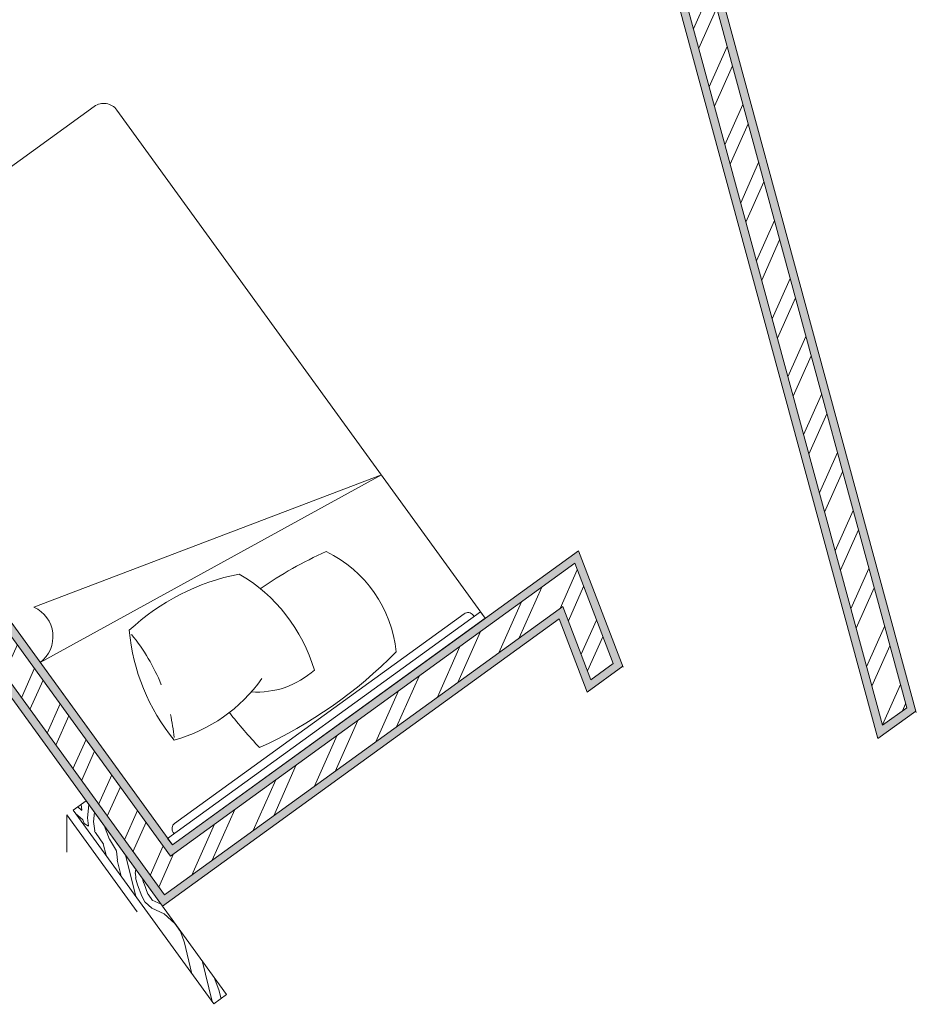
# Model space of a CAD drawing. Units: millimetres. Extents: x 18 to 124, y 12 to 116.
# Drawn here: x 100 to 103, y 86 to 89 of the extents above; entities that cross this region are included whole.
import ezdxf

# ---------------------------------------------------------------- set-up
doc = ezdxf.new("R2010")
doc.units = ezdxf.units.MM
for name, color, linetype, lineweight in [('hatch', 2, 'Continuous', 5), ('paredes', 10, 'Continuous', 9), ('portas interioires', 30, 'Continuous', 9), ('utilitários', 71, 'Continuous', 9)]:
    doc.layers.add(name, color=color, linetype=linetype, lineweight=lineweight)

msp = doc.modelspace()

# ---------------------------------------------------------------- hatches: boundary and pattern name
at = {"layer": 'hatch'}
h = msp.add_hatch(dxfattribs=at)
h.set_pattern_fill('AR-SAND', color=51, scale=0.0001)
h.paths.add_polyline_path([(108.5795, 90.1566), (108.5064, 90.1042), (108.518, 90.088), (108.5749, 90.1287), (109.1235, 89.3625), (108.406, 88.8455), (108.3651, 88.9022), (108.815, 89.2265), (108.3066, 89.9366), (108.4858, 90.0649), (108.4741, 90.0812), (108.2787, 89.9412), (108.7871, 89.2311), (108.3372, 88.9068), (108.4015, 88.8175), (109.1514, 89.3579)])
h.paths.add_polyline_path([(108.4132, 91.1571), (108.5422, 90.9789), (108.5584, 90.9906), (108.4177, 91.185), (103.2406, 87.4401), (103.2648, 87.2127), (104.4263, 88.0524), (104.9734, 87.2956), (104.9878, 87.2757), (105.0769, 87.3402), (105.0563, 87.3687), (104.5513, 88.0673), (105.112, 88.4729), (105.6372, 88.8528), (105.6255, 88.869), (104.5234, 88.0718), (105.049, 87.3447), (104.9923, 87.3037), (104.4308, 88.0803), (103.281, 87.2491), (103.2617, 87.4307)])
h.paths.add_polyline_path([(104.8084, 90.0126), (102.9773, 90.0214), (102.9952, 89.9313), (103.0156, 89.9312), (103.0017, 90.0013), (104.7883, 89.9927), (104.788, 89.9227), (104.808, 89.9226)])
h.paths.add_polyline_path([(104.8078, 89.8826), (104.7878, 89.8827), (104.7867, 89.6627), (102.7816, 89.6723), (102.7418, 89.8725), (103.0072, 89.8712), (103.0032, 89.8913), (102.7174, 89.8926), (102.7652, 89.6524), (104.8066, 89.6426)])
h.paths.add_polyline_path([(101.9471, 89.5782), (101.841, 89.5494), (102.6047, 86.7355), (102.7, 86.8044)])
h.paths.add_polyline_path([(101.8655, 89.5354), (101.9331, 89.5537), (102.677, 86.8125), (102.6164, 86.7687)], flags=16)
h.paths.add_polyline_path([(102.8296, 90.5592), (102.8255, 90.5796), (101.7665, 90.0365), (101.71, 90.2548), (101.6918, 90.2454), (101.7534, 90.0073)])
h.paths.add_polyline_path([(100.8547, 89.8161), (100.8369, 89.807), (100.9263, 89.6056), (99.8494, 89.0533, 0.274574), (98.0425, 85.6721), (99.4307, 85.7818), (99.4479, 85.5625), (99.4679, 85.5641), (99.449, 85.8034), (98.0616, 85.6936, -0.273034), (99.8591, 89.0359), (100.9522, 89.5965)])
h.paths.add_polyline_path([(100.8019, 89.9351), (99.679, 89.3593, 0.299267), (97.7251, 85.2959), (99.4781, 85.4345), (99.4781, 85.4345), (99.471, 85.5242), (99.4511, 85.5226), (99.4566, 85.4529), (97.7424, 85.3173, -0.29796), (99.6887, 89.3418), (100.7922, 89.9077), (100.8206, 89.8436), (100.8384, 89.8528)])
h.paths.add_polyline_path([(101.6818, 90.3639), (102.8604, 90.9684), (102.9273, 90.6318), (102.8625, 90.5986), (102.8666, 90.5782), (102.9498, 90.6209), (102.8748, 90.9982), (101.6584, 90.3744), (101.6815, 90.2851), (101.6998, 90.2945)])
h.paths.add_polyline_path([(101.8053, 87.0358), (101.876, 86.8515), (101.9648, 86.917), (101.8537, 87.2067), (100.8352, 86.4686), (99.7514, 87.9642), (99.5784, 88.2022), (99.4897, 88.1379), (100.8107, 86.315)])
h.paths.add_polyline_path([(100.8151, 86.343), (99.5176, 88.1335), (99.5743, 88.1745), (100.8308, 86.4407), (101.8443, 87.1752), (101.9407, 86.924), (101.8852, 86.8832), (101.8146, 87.0672)], flags=16)
h = msp.add_hatch(dxfattribs=at)
h.set_pattern_fill('ANSI32', color=256, scale=0.01, angle=201)
h.paths.add_polyline_path([(108.1215, 90.5388), (108.0807, 90.5957), (105.6651, 88.8483), (106.5647, 87.6048), (105.3918, 86.7596), (105.4328, 86.7029), (107.8756, 88.4632), (107.8346, 88.52), (106.6215, 87.6457), (105.7629, 88.8327)])
h.paths.add_polyline_path([(101.9331, 89.5537), (101.8655, 89.5354), (102.6164, 86.7687), (102.677, 86.8125)])
h.paths.add_polyline_path([(101.7047, 82.0842), (101.7047, 82.0142), (102.572, 82.0142), (102.572, 80.643), (99.1405, 80.643), (99.1405, 80.423), (103.4383, 80.423), (103.4383, 80.643), (102.642, 80.643), (102.642, 82.0842)])
h.paths.add_polyline_path([(105.161, 80.423), (106.9026, 80.423), (106.9026, 82.0942), (106.8326, 82.0942), (106.8326, 80.643), (106.125, 80.643), (106.125, 82.0942), (106.055, 82.0942), (106.055, 80.643), (105.161, 80.643)])
h.paths.add_polyline_path([(108.4214, 82.0942), (108.4214, 80.643), (107.7426, 80.643), (107.7426, 80.423), (108.6414, 80.423), (108.6414, 82.0942)])
h.paths.add_polyline_path([(106.9026, 80.383), (105.161, 80.383), (105.161, 80.313), (106.9026, 80.313)])
h.paths.add_polyline_path([(108.6814, 80.383), (107.7426, 80.383), (107.7426, 80.313), (108.7514, 80.313), (108.7514, 82.0942), (108.6814, 82.0942)])
h.paths.add_polyline_path([(103.4383, 80.383), (99.1005, 80.383), (99.1005, 80.643), (99.0205, 80.643), (99.0205, 80.313), (103.4383, 80.313)])
h.paths.add_polyline_path([(111.7696, 85.8565), (111.881, 86.0462), (111.7774, 86.107), (111.9546, 89.8484), (109.7554, 89.859), (109.7543, 89.639), (111.724, 89.6295), (111.6052, 87.1223), (108.7118, 87.1358), (108.27, 87.7952), (108.2119, 87.7562), (108.6743, 87.066), (111.6019, 87.0523), (111.5513, 85.9846)])
h = msp.add_hatch(dxfattribs=at)
h.set_pattern_fill('ANSI32', color=256, scale=0.01, angle=201)
edge = h.paths.add_edge_path()
edge.add_line((99.8494, 89.0533), (100.9263, 89.6056))
edge.add_line((100.9263, 89.6056), (100.8369, 89.807))
edge.add_line((100.8369, 89.807), (99.7422, 89.2456))
edge.add_arc((101.7925, 85.8415), 3.9738, 121.0603, 185.867)
edge.add_line((97.8395, 85.4353), (99.4479, 85.5625))
edge.add_line((99.4479, 85.5625), (99.4307, 85.7818))
edge.add_line((99.4307, 85.7818), (98.0425, 85.6721))
edge.add_arc((101.7925, 85.8415), 3.7538, 121.1733, 182.5875, ccw=False)
edge = h.paths.add_edge_path()
edge.add_line((99.7227, 89.2806), (100.8202, 89.8446))
edge.add_line((100.8202, 89.8446), (100.7917, 89.9087))
edge.add_line((100.7917, 89.9087), (99.6887, 89.3418))
edge.add_arc((101.7925, 85.8415), 4.0838, 121.0073, 187.3751)
edge.add_line((97.7424, 85.3173), (99.4566, 85.4529))
edge.add_line((99.4566, 85.4529), (99.4511, 85.5226))
edge.add_line((99.4511, 85.5226), (97.8038, 85.3924))
edge.add_arc((101.7925, 85.8415), 4.0138, 121.0408, 186.4248, ccw=False)
h.paths.add_polyline_path([(112.07, 89.9579), (109.7559, 89.969), (109.7556, 89.899), (111.9966, 89.8882), (111.8185, 86.1293), (111.9185, 86.0706), (111.9539, 86.131), (111.8904, 86.1682)])
h.paths.add_polyline_path([(96.6449, 82.456), (96.6449, 82.4809), (95.2823, 81.4741), (99.1405, 81.4741), (99.1405, 81.3641), (99.3216, 81.3641), (99.3216, 82.1007), (99.1016, 82.1007), (99.1016, 81.6941), (95.9502, 81.6941), (96.8649, 82.3699), (96.8649, 82.6186)])
h.paths.add_polyline_path([(108.4858, 90.0649), (108.3066, 89.9366), (108.815, 89.2265), (108.3651, 88.9022), (108.406, 88.8455), (109.0343, 89.2982)])
h.paths.add_polyline_path([(108.5749, 90.1287), (108.518, 90.088), (109.0667, 89.3216), (109.1235, 89.3625)])
h = msp.add_hatch(dxfattribs=at)
h.set_pattern_fill('ANSI32', color=256, scale=0.01, angle=201)
h.paths.add_polyline_path([(104.7878, 89.8827), (103.0032, 89.8913), (103.0072, 89.8712), (102.7418, 89.8725), (102.7816, 89.6723), (104.7867, 89.6627)])
h.paths.add_polyline_path([(101.8146, 87.0672), (101.8852, 86.8832), (101.9407, 86.924), (101.8443, 87.1752), (100.8308, 86.4407), (99.5743, 88.1745), (99.5176, 88.1335), (100.8151, 86.343)])
h.paths.add_polyline_path([(99.1194, 84.4459), (98.5535, 84.0278), (98.6713, 84.0278), (99.1401, 84.3742), (102.9368, 84.0941), (102.9088, 84.1663)])
h.paths.add_polyline_path([(99.152, 84.3332), (98.6574, 83.9678), (98.6911, 83.9678), (98.3933, 83.7478), (98.7299, 83.7478), (99.1661, 84.0702), (99.1764, 82.7642), (99.2464, 82.7642), (99.2358, 84.1065), (101.7341, 83.9221), (101.7341, 82.7591), (101.8041, 82.7591), (101.8041, 83.9169), (103.0409, 83.8257), (102.9528, 84.0528)])
h.paths.add_polyline_path([(111.6272, 83.7565), (111.7755, 83.8462), (111.6616, 84.0345), (111.4108, 83.8827), (111.3864, 83.0373), (108.4214, 83.0373), (108.4214, 82.7073), (108.6414, 82.7073), (108.6414, 82.8173), (111.6002, 82.8173)])
h.paths.add_polyline_path([(111.7354, 83.6934), (111.8324, 83.7521), (111.7962, 83.812), (111.6666, 83.7336), (111.639, 82.7773), (108.6814, 82.7773), (108.6814, 82.7073), (111.707, 82.7073)])
h.paths.add_polyline_path([(112.6993, 84.5883), (112.4793, 84.5883), (112.4793, 84.5289), (112.4171, 84.4913), (112.5309, 84.303), (112.6993, 84.4049)])
h.paths.add_polyline_path([(112.8093, 84.5883), (112.7393, 84.5883), (112.7393, 84.3823), (112.5516, 84.2688), (112.5878, 84.2089), (112.8093, 84.3428)])
h.paths.add_polyline_path([(112.6993, 85.5658), (112.5191, 85.6716), (112.4078, 85.4819), (112.4793, 85.4399), (112.4793, 85.3967), (112.6993, 85.3967)])
h.paths.add_polyline_path([(112.8093, 85.6288), (112.5748, 85.7665), (112.5394, 85.7061), (112.7393, 85.5887), (112.7393, 85.3967), (112.8093, 85.3967)])
at = {"layer": 'portas interioires'}
h = msp.add_hatch(dxfattribs=at)
h.set_pattern_fill('GRAIN-1', color=256, scale=0.0009, angle=380.9049, pattern_type=2)
h.set_pattern_definition([(20.9049, (200.54374, 174.4806), (-0.1926816, 0.504454), [0.0036, -0.2664]), (47.46994, (200.55299, 174.47467), (0.25222684, 0.09634072), [0.0081297, -1.1993472]), (47.46994, (200.5859, 174.74688), (0.25222684, 0.09634072), [0.0067086, -1.2007683]), (47.46994, (200.59001, 174.7401), (0.25222684, 0.09634072), [0.0084753, -1.1990016]), (47.46994, (200.59596, 174.73532), (0.25222684, 0.09634072), [0.0055116, -1.2019644]), (65.90489, (200.5471, 174.4819), (0.25222695, 0.09634076), [0.0050913, -0.7585839]), (65.90489, (200.55135, 174.471), (0.25222695, 0.09634076), [0.0040293, -0.7596459]), (65.90489, (200.55849, 174.48066), (0.25222695, 0.09634076), [0.0051741, -0.7585011]), (65.90489, (200.56372, 174.46475), (0.25222695, 0.09634076), [0.0167967, -0.7468794]), (65.90489, (200.59574, 174.74634), (0.25222695, 0.09634076), [0.0038403, -0.7598349]), (65.90489, (200.59968, 174.73938), (0.25222695, 0.09634076), [0.007803, -0.7558722]), (65.90489, (200.59318, 174.72911), (0.25222695, 0.09634076), [0.0067995, -0.7568766]), (65.90489, (200.59044, 174.75182), (0.25222695, 0.09634076), [0.0025452, -0.76113]), (65.90489, (200.58846, 174.73662), (0.25222695, 0.09634076), [0.0038115, -0.7598637]), (74.03499, (200.52731, 174.5148), (0.05954543, 0.60079476), [0.00675, -1.34325]), (74.03499, (200.52086, 174.51733), (0.05954543, 0.60079476), [0.0197802, -1.3302198]), (74.03499, (200.5161, 174.52051), (0.05954543, 0.60079476), [0.013923, -1.336077]), (74.03499, (200.50355, 174.5462), (0.05954543, 0.60079476), [0.0096237, -0.2295414, 0.0124155, -1.0984194]), (74.03499, (200.59094, 174.72127), (0.05954543, 0.60079476), [0.0081549, -1.3418451]), (74.03499, (200.55811, 174.78301), (0.05954543, 0.60079476), [0.0205578, -1.3294422]), (74.03499, (200.54578, 174.7833), (0.05954543, 0.60079476), [0.0080199, -1.3419801]), (84.33984, (200.5606, 174.48539), (-0.19268145, 0.5044537), [0.0042165, -0.5995224]), (84.33984, (200.52685, 174.51012), (-0.19268145, 0.5044537), [0.0046953, -0.5990427]), (84.33984, (200.52024, 174.51105), (-0.19268145, 0.5044537), [0.0063153, -0.275022, 0.0340308, -0.2883708]), (84.33984, (200.54918, 174.48654), (-0.19268145, 0.5044537), [0.0020124, -0.6017256]), (84.33984, (200.57057, 174.48008), (-0.19268145, 0.5044537), [0.0147789, -0.2563119, 0.0073809, -0.3252672]), (84.33984, (200.51531, 174.51262), (-0.19268145, 0.5044537), [0.0079344, -0.5958036]), (84.33984, (200.51992, 174.5339), (-0.19268145, 0.5044537), [0.0163656, -0.5873733]), (84.33984, (200.58005, 174.4282), (-0.19268145, 0.5044537), [0.0652599, -0.5384781]), (84.33984, (200.50263, 174.53688), (-0.19268145, 0.5044537), [0.0093744, -0.5943636]), (84.33984, (200.5062, 174.55546), (-0.19268145, 0.5044537), [0.01809, -0.585648]), (84.33984, (200.59148, 174.75415), (-0.19268145, 0.5044537), [0.0020124, -0.6017256]), (84.33984, (200.60287, 174.7465), (-0.19268145, 0.5044537), [0.0064197, -0.5973183]), (84.33984, (200.61128, 174.70492), (-0.19268145, 0.5044537), [0.0367578, -0.5669802]), (84.33984, (200.5575, 174.77673), (-0.19268145, 0.5044537), [0.0063153, -0.5974227]), (84.33984, (200.545, 174.7754), (-0.19268145, 0.5044537), [0.0079344, -0.5958036]), (84.33984, (200.5241, 174.79607), (-0.19268145, 0.5044537), [0.088893, -0.5148459]), (84.33984, (200.59542, 174.419), (-0.19268145, 0.5044537), [0.077517, -0.526221]), (84.33984, (200.61676, 174.42777), (-0.19268145, 0.5044537), [0.0486351, -0.5551029]), (84.33984, (200.50753, 174.79317), (-0.19268145, 0.5044537), [0.0536985, -0.5500395]), (96.86864, (200.52729, 174.50644), (-0.19268128, 0.50445447), [0.0037107, -0.7192755, 0.0333972, -0.3568545]), (96.86864, (200.54938, 174.48854), (-0.19268128, 0.50445447), [0.0037107, -0.9388314, 0.0148428, -0.155853]), (96.86864, (200.56102, 174.48958), (-0.19268128, 0.50445447), [0.0055971, -0.2878263, 0.0152793, -0.8045361]), (96.86864, (200.52085, 174.506), (-0.19268128, 0.50445447), [0.0050895, -0.6988356, 0.0519507, -0.357363]), (96.86864, (200.56586, 174.44692), (-0.19268128, 0.50445447), [0.0179532, -0.8481168, 0.009018, -0.2381499]), (96.86864, (200.58249, 174.40798), (-0.19268128, 0.50445447), [0.0203625, -0.0670707, 0.0074736, -1.0183311]), (96.86864, (200.51609, 174.5062), (-0.19268128, 0.50445447), [0.0064674, -0.0612828, 0.0214605, -1.0240281]), (96.86864, (200.52154, 174.55018), (-0.19268128, 0.50445447), [0.0109773, -0.8738973, 0.0148428, -0.2135205]), (96.86864, (200.59818, 174.3961), (-0.19268128, 0.50445447), [0.0230625, -0.0746784, 0.0135828, -1.0019151]), (96.86864, (200.50355, 174.52924), (-0.19268128, 0.50445447), [0.0076923, -1.1055456]), (96.86864, (200.59168, 174.75615), (-0.19268128, 0.50445447), [0.0037107, -0.4023333, 0.083781, -0.6234138]), (96.86864, (200.59804, 174.7572), (-0.19268128, 0.50445447), [0.0036522, -1.1095866]), (96.86864, (200.6035, 174.7529), (-0.19268128, 0.50445447), [0.0074835, -0.6716538, 0.0233784, -0.4107231]), (96.86864, (200.61359, 174.68578), (-0.19268128, 0.50445447), [0.0192735, -1.0939653]), (96.86864, (200.61491, 174.7415), (-0.19268128, 0.50445447), [0.0099981, -1.1032398]), (96.86864, (200.60306, 174.49614), (-0.19268128, 0.50445447), [0.0009891, -0.278928, 0.002115, -0.8312067]), (96.86864, (200.5581, 174.77168), (-0.19268128, 0.50445447), [0.0050895, -0.5912226, 0.0478647, -0.469062]), (96.86864, (200.54577, 174.76899), (-0.19268128, 0.50445447), [0.0064674, -1.1067714]), (96.86864, (200.62156, 174.47617), (-0.19268128, 0.50445447), [0.0147924, -1.0984455]), (96.86864, (200.50878, 174.7828), (-0.19268128, 0.50445447), [0.010449, -1.1027898]), (101.44257, (200.655605, 174.39204), (-0.19268115, 0.504453736), [0.1368621, -1.505484]), (101.44257, (200.61877, 174.41786), (-0.19268115, 0.504453736), [0.0101088, -1.6322373]), (103.77987, (200.52931, 174.498216), (-0.19268176, 0.504454184), [0.0084654, -0.8696511, 0.0579114, -1.2407814]), (103.77987, (200.5231, 174.49681), (-0.19268176, 0.504454184), [0.009459, -0.9773613, 0.1814004, -1.0085886]), (103.77987, (200.518576, 174.496044), (-0.19268176, 0.504454184), [0.0104526, -0.2435085, 0.1281897, -1.7946585]), (103.77987, (200.50625, 174.51823), (-0.19268176, 0.504454184), [0.0113355, -1.5098724, 0.0170712, -0.6385311]), (103.77987, (200.571604, 174.765824), (-0.19268176, 0.504454184), [0.0084654, -2.1683439]), (103.77987, (200.56035, 174.76249), (-0.19268176, 0.504454184), [0.009459, -0.1830627, 0.1485117, -1.8357759]), (103.77987, (200.54826, 174.758835), (-0.19268176, 0.504454184), [0.0104526, -1.6511787, 0.065304, -0.449874]), (103.77987, (200.52863, 174.769874), (-0.19268176, 0.504454184), [0.0113526, -2.1654576]), (103.77987, (200.48949, 174.534366), (-0.19268176, 0.504454184), [0.0248337, -0.6717456, 0.1446417, -1.3355892]), (103.77987, (200.46186, 174.58148), (-0.19268176, 0.504454184), [0.0870723, -2.089737]), (103.77987, (200.513137, 174.765035), (-0.19268176, 0.504454184), [0.0182844, -2.1585258]), (110.9049, (200.51656, 174.37774), (-0.252227, -0.0963408), []), (110.9049, (200.74692, 174.46573), (-0.252227, -0.0963408), []), (110.9049, (200.75701, 174.46958), (-0.252227, -0.0963408), []), (110.9049, (200.54894, 174.49223), (-0.252227, -0.0963408), [0.0126, -0.5274]), (110.9049, (200.5338, 174.48645), (-0.252227, -0.0963408), [0.0126, -0.5274]), (110.9049, (200.56035, 174.49514), (-0.252227, -0.0963408), [0.01485, -0.4149, 0.0042336, -0.1060164]), (110.9049, (200.5284, 174.48294), (-0.252227, -0.0963408), [0.01485, -0.52515]), (110.9049, (200.57114, 174.5022), (-0.252227, -0.0963408), [0.012996, -0.527004]), (110.9049, (200.525, 174.47923), (-0.252227, -0.0963408), [0.018, -0.522]), (110.9049, (200.58486, 174.50663), (-0.252227, -0.0963408), [0.0092916, -0.3896757, 0.0460161, -0.0950175]), (110.9049, (200.52683, 174.46434), (-0.252227, -0.0963408), [0.0576918, -0.4823082]), (110.9049, (200.59123, 174.75983), (-0.252227, -0.0963408), [0.0126, -0.5274]), (110.9049, (200.57546, 174.75573), (-0.252227, -0.0963408), [0.0108, -0.5292]), (110.9049, (200.5976, 174.76082), (-0.252227, -0.0963408), [0.01485, -0.52515]), (110.9049, (200.56485, 174.75072), (-0.252227, -0.0963408), [0.0126, -0.5274]), (110.9049, (200.6026, 174.76032), (-0.252227, -0.0963408), [0.018, -0.522]), (110.9049, (200.55468, 174.74202), (-0.252227, -0.0963408), [0.018, -0.522]), (110.9049, (200.61371, 174.75142), (-0.252227, -0.0963408), [0.0442485, -0.4957515]), (110.9049, (200.5394, 174.74165), (-0.252227, -0.0963408), [0.0302175, -0.5097825]), (110.9049, (200.57175, 174.41475), (-0.252227, -0.0963408), [0.0093717, -0.5306283]), (110.9049, (200.56988, 174.38946), (-0.252227, -0.0963408), [0.0113094, -0.2586636, 0.1297926, -0.1402344]), (110.9049, (200.44112, 174.66604), (-0.252227, -0.0963408), [0.0270639, -0.1572876, 0.0380466, -0.3176019]), (110.9049, (200.69172, 174.3984), (-0.252227, -0.0963408), [0.0513, -0.4887]), (110.9049, (200.60295, 174.49712), (-0.252227, -0.0963408), [0.0367371, -0.5032629]), (110.9049, (200.52426, 174.44332), (-0.252227, -0.0963408), [0.0974664, -0.4425336]), (110.9049, (200.52543, 174.41505), (-0.252227, -0.0963408), [0.1781559, -0.3618441]), (110.9049, (200.50653, 174.43425), (-0.252227, -0.0963408), [0.2908854, -0.0262476, 0.104274, -0.1185939]), (110.9049, (200.3544, 174.84265), (-0.252227, -0.0963408), [0.0837, -0.4563]), (110.9049, (200.42553, 174.69677), (-0.252227, -0.0963408), [0.1356876, -0.4043124]), (110.9049, (200.39644, 174.85112), (-0.252227, -0.0963408), [0.0360432, -0.5039568]), (110.9049, (200.47767, 174.6914), (-0.252227, -0.0963408), [0.0549, -0.4851]), (110.9049, (200.508, 174.68516), (-0.252227, -0.0963408), [0.0832626, -0.4567374]), (110.9049, (200.52353, 174.68737), (-0.252227, -0.0963408), [0.020412, -0.519588]), (110.9049, (200.52385, 174.73699), (-0.252227, -0.0963408), [0.0300258, -0.0876771, 0.0530478, -0.3692484]), (110.9049, (200.6198, 174.49086), (-0.252227, -0.0963408), [0.0721647, -0.4678353]), (110.9049, (200.6302, 174.6225), (-0.252227, -0.0963408), [0.027, -0.513]), (110.9049, (200.62845, 174.52619), (-0.252227, -0.0963408), [0.0996984, -0.4403016]), (110.9049, (200.6718, 174.58925), (-0.252227, -0.0963408), [0.1189926, -0.4210074]), (110.9049, (200.62313, 174.752), (-0.252227, -0.0963408), [0.0434097, -0.4965903]), (110.9049, (200.71789, 174.49887), (-0.252227, -0.0963408), [0.2364759, -0.1872036, 0.0824427, -0.0338778]), (110.9049, (200.6295, 174.75294), (-0.252227, -0.0963408), [0.0900036, -0.4499964]), (298.029905, (200.54046, 174.51147), (0.19268155, -0.504454264), [0.0084654, -0.8634681, 0.0066717, -1.298205]), (298.029905, (200.549045, 174.52029), (0.19268155, -0.504454264), [0.0127755, -0.8634681, 0.0048375, -1.2957282]), (298.029905, (200.56159, 174.523575), (0.19268155, -0.504454264), [0.0104526, -0.3192651, 0.0175545, -1.8295371]), (298.029905, (200.57389, 174.52969), (0.19268155, -0.504454264), [0.0162972, -2.1605121]), (298.029905, (200.58276, 174.779076), (0.19268155, -0.504454264), [0.0084654, -1.124685, 0.0672993, -0.9763605]), (298.029905, (200.587856, 174.78304), (0.19268155, -0.504454264), [0.009459, -0.9705258, 0.0228159, -1.1740086]), (298.029905, (200.59127, 174.786366), (0.19268155, -0.504454264), [0.0104526, -0.515178, 0.0176346, -1.633545]), (298.029905, (200.59239, 174.803154), (0.19268155, -0.504454264), [0.0117765, -1.9992735, 0.0482112, -0.1175481]), (298.029905, (200.508, 174.685156), (0.19268155, -0.504454264), [0.0394065, -0.1164537, 0.0182844, -2.0026647]), (298.029905, (200.58441, 174.57636), (0.19268155, -0.504454264), [0.0204912, -0.7618833, 0.065304, -1.3291299]), (298.029905, (200.506533, 174.434246), (0.19268155, -0.504454264), [0.0122823, -0.8439291, 0.0032454, -1.3173525]), (298.029905, (200.57749, 174.849175), (0.19268155, -0.504454264), [0.0641565, -2.1126537]), (298.029905, (200.54512, 174.38687), (0.19268155, -0.504454264), [0.0198468, -1.5865119, 0.0170712, -0.5533803]), (300.36721, (200.442505, 174.87933), (0.192681703, -0.504453525), [0.0344889, -1.6078563]), (304.94113, (200.5338, 174.48645), (0.1926821, -0.50445415), [0.0049473, -0.1100871, 0.0358713, -0.9623331]), (304.94113, (200.5371, 174.51629), (0.1926821, -0.50445415), [0.0058752, -0.3345903, 0.0186966, -0.7540767]), (304.94113, (200.5284, 174.48294), (0.1926821, -0.50445415), [0.0055971, -0.4215744, 0.0218349, -0.6642324]), (304.94113, (200.55788, 174.52888), (0.1926821, -0.50445415), [0.0064674, -1.1067714]), (304.94113, (200.525, 174.47923), (0.1926821, -0.50445415), [0.0074835, -1.1057553]), (304.94113, (200.52683, 174.46434), (0.1926821, -0.50445415), [0.0091602, -0.6817041, 0.0704358, -0.3519387]), (304.94113, (200.56948, 174.536), (0.1926821, -0.50445415), [0.0076923, -1.1055456]), (304.94113, (200.58063, 174.78212), (0.1926821, -0.50445415), [0.0037107, -1.1095281]), (304.94113, (200.55134, 174.82488), (0.1926821, -0.50445415), [0.0078723, -0.3643578, 0.0085617, -0.7324461]), (304.94113, (200.58494, 174.78721), (0.1926821, -0.50445415), [0.0050895, -0.3313872, 0.03438, -0.7423821]), (304.94113, (200.58757, 174.79167), (0.1926821, -0.50445415), [0.0064674, -0.6637554, 0.0575217, -0.3854943]), (304.94113, (200.55468, 174.74202), (0.1926821, -0.50445415), [0.0074835, -0.0829269, 0.0246249, -0.9982035]), (304.94113, (200.5825, 174.8173), (0.1926821, -0.50445415), [0.0172629, -0.3214404, 0.0174744, -0.757062]), (304.94113, (200.53287, 174.88453), (0.1926821, -0.50445415), [0.0736821, -0.4649283, 0.0250641, -0.5495643]), (304.94113, (200.56888, 174.56527), (0.1926821, -0.50445415), [0.0215811, -1.0916568]), (304.94113, (200.5093, 174.632), (0.1926821, -0.50445415), [0.041031, -1.0722078]), (304.94113, (200.56988, 174.38946), (0.1926821, -0.50445415), [0.0111321, -1.1021058]), (304.94113, (200.57667, 174.58743), (0.1926821, -0.50445415), [0.0135117, -1.0997271]), (317.46994, (200.54304, 174.5258), (0.25222684, 0.09634072), [0.0081549, -0.2967777, 0.0100944, -0.2887119]), (317.46994, (200.5316, 174.47835), (0.25222684, 0.09634072), [0.0042165, -0.0203661, 0.0219051, -0.5572512]), (317.46994, (200.52023, 174.56108), (0.25222684, 0.09634072), [0.0321183, -0.5716206]), (317.46994, (200.55204, 174.53424), (0.25222684, 0.09634072), [0.0079344, -0.5958036]), (317.46994, (200.52928, 174.4731), (0.25222684, 0.09634072), [0.0064197, -0.5973183]), (317.46994, (200.53208, 174.45683), (0.25222684, 0.09634072), [0.0492984, -0.5544396]), (317.46994, (200.50542, 174.59477), (0.25222684, 0.09634072), [0.0869382, -0.5168007]), (317.46994, (200.57717, 174.7853), (0.25222684, 0.09634072), [0.0046953, -0.5990427]), (317.46994, (200.57773, 174.75147), (0.25222684, 0.09634072), [0.0026829, -0.6010551]), (317.46994, (200.57721, 174.7943), (0.25222684, 0.09634072), [0.0104859, -0.5932521]), (317.46994, (200.56798, 174.74483), (0.25222684, 0.09634072), [0.0054009, -0.5983371]), (317.46994, (200.58172, 174.79703), (0.25222684, 0.09634072), [0.0079344, -0.5958036]), (317.46994, (200.55585, 174.81842), (0.25222684, 0.09634072), [0.024057, -0.579681]), (317.46994, (200.55897, 174.73588), (0.25222684, 0.09634072), [0.0035739, -0.0439335, 0.0266112, -0.5296203]), (317.46994, (200.56798, 174.74483), (0.25222684, 0.09634072), [0.0054009, -0.5983371]), (317.46994, (200.5328, 174.59837), (0.25222684, 0.09634072), [0.0489681, -0.4092048, 0.0080496, -0.1375155]), (317.46994, (200.53427, 174.429), (0.25222684, 0.09634072), [0.0428472, -0.5608908]), (317.46994, (200.55946, 174.60322), (0.25222684, 0.09634072), [0.0233496, -0.5803884]), (317.46994, (200.5566, 174.65903), (0.25222684, 0.09634072), [0.0322641, -0.5714739]), (317.46994, (200.52506, 174.6845), (0.25222684, 0.09634072), [0.0264717, -0.5772672]), (317.46994, (200.57981, 174.69235), (0.25222684, 0.09634072), [0.0361638, -0.5675742]), (317.46994, (200.5321, 174.7215), (0.25222684, 0.09634072), [0.0225135, -0.5812254]), (327.77479, (200.52917, 174.52128), (0.69713554, -0.31177242), [0.0093753, -1.3406247]), (327.77479, (200.5263, 174.53635), (0.69713554, -0.31177242), [0.0197802, -1.3302198]), (327.77479, (200.54389, 174.53937), (0.69713554, -0.31177242), [0.0096237, -0.5170905, 0.0142236, -0.8090622]), (327.77479, (200.57175, 174.41475), (0.69713554, -0.31177242), [0.0126882, -0.205641, 0.0158949, -1.1157759]), (327.77479, (200.57275, 174.78808), (0.69713554, -0.31177242), [0.0052299, -1.3447701]), (327.77479, (200.57358, 174.80216), (0.69713554, -0.31177242), [0.0096237, -1.3403763]), (327.77479, (200.57796, 174.71387), (0.69713554, -0.31177242), [0.0189342, -1.3310658]), (335.90489, (200.53664, 174.48239), (0.25222695, 0.09634076), [0.0033939, -0.7602813]), (335.90489, (200.53471, 174.4755), (0.25222695, 0.09634076), [0.0051741, -0.7585011]), (335.90489, (200.54787, 174.47255), (0.25222695, 0.09634076), [0.0038115, -0.7598637]), (335.90489, (200.53402, 174.46875), (0.25222695, 0.09634076), [0.0172035, -0.7464717]), (335.90489, (200.5797, 174.74965), (0.25222695, 0.09634076), [0.0067878, -0.7568874]), (335.90489, (200.58478, 174.73827), (0.25222695, 0.09634076), [0.0040293, -0.7596459]), (335.90489, (200.5763, 174.72782), (0.25222695, 0.09634076), [0.0160254, -0.7476498]), (335.90489, (200.5616, 174.73347), (0.25222695, 0.09634076), [0.013203, -0.7504722]), (335.90489, (200.55012, 174.72632), (0.25222695, 0.09634076), [0.0304983, -0.7331769]), (335.90489, (200.57196, 174.74118), (0.25222695, 0.09634076), [0.0051741, -0.7585011]), (335.90489, (200.54869, 174.70627), (0.25222695, 0.09634076), [0.0340956, -0.7295796]), (354.33984, (200.53944, 174.47339), (0.25222684, 0.09634072), [0.0084753, -1.1990016]), (354.33984, (200.53973, 174.481), (0.25222684, 0.09634072), [0.0040248, -1.2034521]), (354.33984, (200.57669, 174.73907), (0.25222684, 0.09634072), [0.0081297, -1.1993472]), (354.33984, (200.57366, 174.72808), (0.25222684, 0.09634072), [0.0026658, -1.2048111])])
h.paths.add_polyline_path([(100.9389, 86.0699), (100.9713, 86.0934), (100.6192, 86.5792), (100.5868, 86.5557)])

# ---------------------------------------------------------------- linework, layer by layer
at = {"layer": 'paredes'}
for points in [[(102.7, 86.8044), (102.6047, 86.7355), (101.841, 89.5494), (101.9471, 89.5782), (102.7009, 86.8008)], [(101.9658, 86.9144), (101.8537, 87.2067), (100.8352, 86.4686), (99.5788, 88.2025), (99.4897, 88.1379), (100.8107, 86.315), (101.8053, 87.0358), (101.876, 86.8515), (101.9648, 86.917)]]:
    msp.add_lwpolyline(points, dxfattribs=at)
for points in [[(102.677, 86.8125), (102.6164, 86.7687), (101.8655, 89.5354), (101.9331, 89.5537)], [(101.9407, 86.924), (101.8443, 87.1752), (100.8308, 86.4407), (99.5743, 88.1745), (99.5176, 88.1335), (100.8151, 86.343), (101.8146, 87.0672), (101.8852, 86.8832)]]:
    msp.add_lwpolyline(points, close=True, dxfattribs=at)
at = {"layer": 'portas interioires'}
for p, q in [((100.5868, 86.5557), (100.6192, 86.5792)), ((100.6192, 86.5792), (100.9713, 86.0934)), ((100.5707, 86.544), (100.5705, 86.4504)), ((100.5707, 86.544), (100.7467, 86.3011)), ((100.5868, 86.5557), (100.9389, 86.0699)), ((100.9713, 86.0934), (100.9389, 86.0699))]:
    msp.add_line(p, q, dxfattribs=at)
at = {"layer": 'utilitários'}
for points in [[(101.62, 87.0373), (100.8353, 86.4687), (99.9112, 87.7439, -0.414214), (99.9202, 87.8003), (100.6395, 88.3215, -0.414214), (100.6959, 88.3125), (101.62, 87.0373)], [(101.3594, 87.397), (100.5035, 86.9264, 0.571946), (100.488, 87.0648)]]:
    msp.add_lwpolyline(points, format="xyb", close=True, dxfattribs=at)
msp.add_lwpolyline([(101.6081, 87.0537), (101.62, 87.0373), (100.8353, 86.4687), (100.8234, 86.485)], close=True, dxfattribs=at)
msp.add_lwpolyline([(101.5918, 87.0418), (101.5894, 87.0451, 0.414214), (101.5669, 87.0487), (100.841, 86.5227, 0.414214), (100.8374, 86.5001), (100.8398, 86.4969)], format="xyb", dxfattribs=at)
for centre, radius, start, end in [((101.632, 86.2812), 1.0107, 113.998, 124.7626), ((101.084, 86.922), 0.3139, 5.646, 64.136), ((101.1152, 86.5884), 0.5711, 101.3612, 132.8318), ((100.794, 86.7907), 0.4141, 16.3494, 59.7222), ((101.2296, 87.0519), 0.5046, 185.0811, 219.4278), ((100.3623, 86.6919), 0.4796, 21.8707, 39.4264), ((100.5792, 87.7543), 1.1446, 294.5082, 315.5612), ((101.0473, 87.0674), 0.2154, 266.277, 311.9723), ((100.7329, 87.1174), 0.4006, 285.4786, 324.7205), ((100.3623, 86.6919), 0.4796, 5.5234, 12.5236), ((101.936, 87.5493), 1.2155, 218.0077, 223.4822)]:
    msp.add_arc(centre, radius, start, end, dxfattribs=at)

doc.saveas('drawing.dxf')
